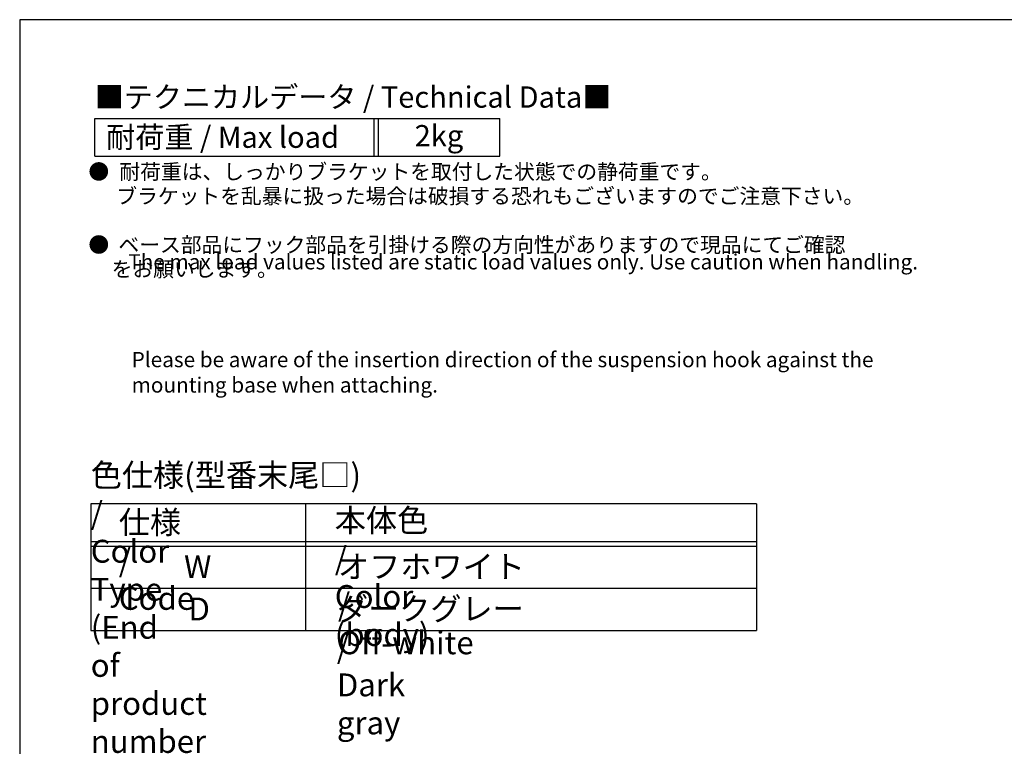
# Model space of a CAD drawing. Units: millimetres. Extents: x 229 to 632, y 84 to 364.
# Drawn here: x 229 to 390, y 245 to 364 of the extents above; entities that cross this region are included whole.
import ezdxf

# ---------------------------------------------------------------- set-up
doc = ezdxf.new("R2010")
doc.units = ezdxf.units.MM
for name, color, linetype, lineweight in [('AM_6', 2, 'Continuous', 35), ('AM_8', 1, 'Continuous', 25), ('Symbol (ISO)', 7, 'Continuous', 18), ('TK2', 2, 'Continuous', 25)]:
    doc.layers.add(name, color=color, linetype=linetype, lineweight=lineweight)
doc.styles.add('ACISOTS', font='isocp.shx', dxfattribs={"height": 1, "bigfont": 'extfont.shx'})
doc.styles.add('Note Text (JIS)', font='txt')
doc.styles.get("Standard").update_dxf_attribs({"font": 'ISOCP.SHX', "bigfont": 'EXTFONT.SHX'})

# ---------------------------------------------------------------- blocks, each defined once
blk = doc.blocks.new('TK-A3')
blk.add_lwpolyline([(0, 0), (403, 0), (403, 280), (0, 280)], close=True)

msp = doc.modelspace()

# ---------------------------------------------------------------- linework, layer by layer
at = {"color": 7}
for p, q in [((240.9365, 348.0785), (307.4622, 348.0785)), ((240.9365, 341.9035), (240.9365, 348.0785)), ((307.4622, 341.9035), (307.4622, 348.0785)), ((240.9365, 341.9035), (307.4622, 341.9035))]:
    msp.add_line(p, q, dxfattribs=at)
at = {"color": 1}
for p, q in [((286.7956, 348.0785), (286.7956, 341.9035)), ((287.4622, 348.0785), (287.4622, 341.9035))]:
    msp.add_line(p, q, dxfattribs=at)
for p, q in [((240.2814, 284.8224), (240.2814, 263.9818)), ((349.612, 284.8224), (240.2814, 284.8224)), ((349.612, 284.8224), (349.612, 263.9818)), ((240.2814, 263.9818), (349.612, 263.9818))]:
    msp.add_line(p, q)
at = {"layer": 'AM_8'}
for p, q in [((275.5506, 284.8224), (275.5506, 263.9818)), ((240.2814, 278.6255), (349.612, 278.6255)), ((240.2814, 277.8755), (349.612, 277.8755)), ((240.2814, 270.9287), (349.612, 270.9287))]:
    msp.add_line(p, q, dxfattribs=at)

# ---------------------------------------------------------------- block references
at = {"lineweight": 0}
msp.add_blockref('TK-A3', (228.6154, 84.3235), dxfattribs=at)

# ---------------------------------------------------------------- texts
at = {"color": 2, "insert": (240.9365, 351.166), "char_height": 3.5, "attachment_point": 4, "style": 'ACISOTS'}
msp.add_mtext('■テクニカルデータ / Technical Data■', dxfattribs=at)
at = {"color": 2, "char_height": 3.5, "style": 'ACISOTS'}
for s, insert, width, attachment_point in [('耐荷重 / Max load', (242.818, 346.7751), 40.413287, 1), ('2kg', (297.4622, 344.8156), 7.756128, 5)]:
    msp.add_mtext(s, dxfattribs=dict(at, insert=insert, width=width, attachment_point=attachment_point))
at = {"layer": 'AM_6', "color": 2, "char_height": 2.5, "attachment_point": 1}
for s, insert in [('{\\fMS PGothic|b0|i0|c128|p50;\\C256;The max load values listed are static load values only. Use caution when handling.}', (246.4419, 325.8046)), ('{\\fMS PGothic|b0|i0|c128|p50;\\C256;Please be aware of the insertion direction of the suspension hook against the mounting base when attaching.}', (246.9974, 309.7449))]:
    msp.add_mtext_dynamic_manual_height_columns(s, width=130.785377, gutter_width=17.5, heights=[0], dxfattribs=dict(at, insert=insert))
at = {"layer": 'Symbol (ISO)', "insert": (239.899, 340.6043), "char_height": 2.5, "width": 147.096017, "attachment_point": 1, "line_spacing_factor": 0.96, "style": 'Note Text (JIS)'}
msp.add_mtext('●{\\H1.2x; } 耐荷重は、しっかりブラケットを取付した状態での静荷重です。{\\H2.6679x; }\\P      ブラケットを乱暴に扱った場合は破損する恐れもございますのでご注意下さい。\\P\\P●  ベース部品にフック部品を引掛ける際の方向性がありますので現品にてご確認{\\H2.2349x; }\\P     をお願いします。\\P     ', dxfattribs=at)
at = {"layer": 'TK2', "char_height": 3.75, "width": 2.131628207280301e-14, "attachment_point": 1}
for s, insert in [('色仕様(型番末尾□) / Color Type (End of product number □)', (240.2814, 291.3937)), ('仕様 / Code', (244.8868, 283.6453)), ('本体色 / Color (body)', (280.3567, 283.9557)), ('オフホワイト / Off-white', (280.8834, 276.3506)), ('W', (255.6014, 276.3506)), ('ダークグレー / Dark gray', (280.7004, 269.4376)), ('D', (256.3275, 269.4037))]:
    msp.add_mtext(s, dxfattribs=dict(at, insert=insert))

doc.saveas('drawing.dxf')
